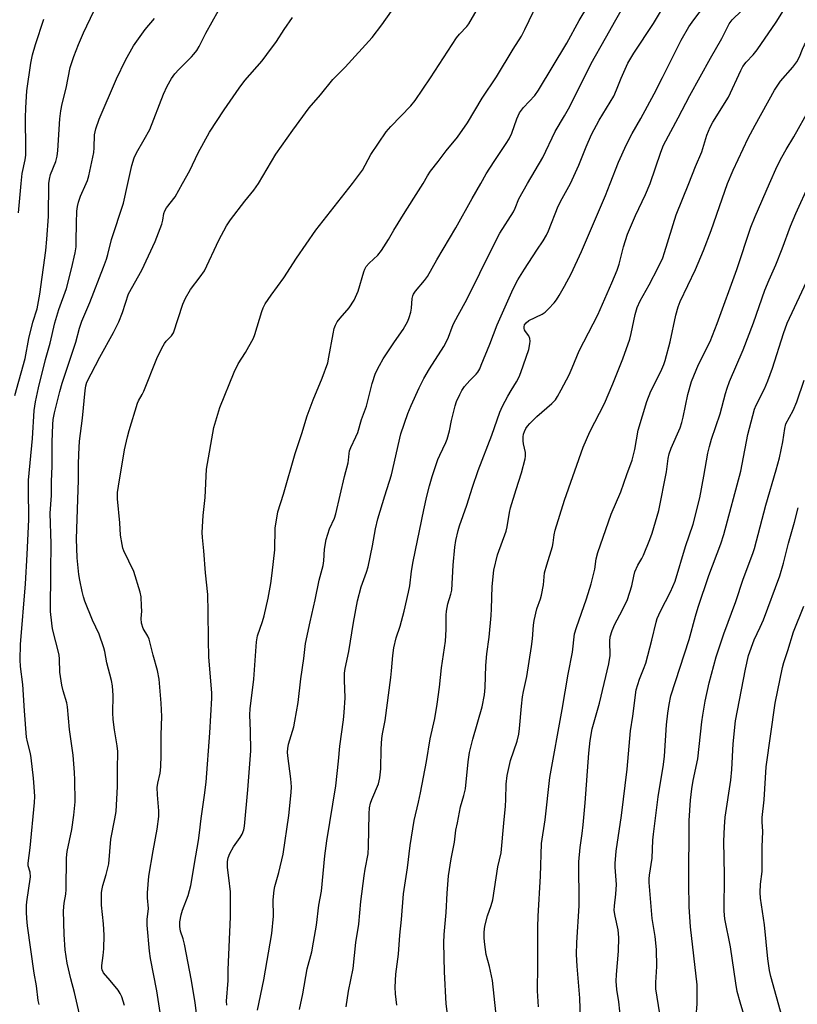
# Model space of a CAD drawing. Units: inches. Extents: x 1225771 to 1231771, y 577453 to 581454.
# Drawn here: x 1228464 to 1228701, y 578750 to 579050 of the extents above; entities that cross this region are included whole.
import ezdxf

# ---------------------------------------------------------------- set-up
doc = ezdxf.new("R2010")
doc.units = ezdxf.units.IN
doc.header["$MEASUREMENT"] = 0
doc.layers.add('Undefined', color=1, linetype='Continuous')

msp = doc.modelspace()

# ---------------------------------------------------------------- linework, layer by layer
at = {"layer": 'Undefined'}
for points, elevation in [([(1228618.97, 579000), (1228623.58, 579007.96), (1228627.41, 579015.92), (1228630.23, 579020.62), (1228631.82, 579023.48), (1228638.33, 579036.57), (1228642.77, 579044.28), (1228645.85, 579049.89), (1228653.74, 579063.65)], 536), ([(1228644.19, 579000), (1228646.65, 579006.5), (1228649.1, 579011.91), (1228650.83, 579015.27), (1228653.5, 579019.8), (1228657.51, 579027.33), (1228660.09, 579032.34), (1228665.74, 579043.72), (1228668.12, 579047.75), (1228669.64, 579049.87), (1228676.18, 579058.52)], 540), ([(1228668.08, 579000), (1228670.16, 579005.21), (1228672.1, 579009.67), (1228673.62, 579014.75), (1228674.6, 579017.2), (1228675.46, 579018.74), (1228680.25, 579026.36), (1228683.95, 579034.41), (1228684.62, 579035.68), (1228685.56, 579036.95), (1228687.75, 579039.25), (1228688.96, 579040.74), (1228694.74, 579049.22), (1228700.92, 579059.18)], 544), ([(1228679.94, 579000), (1228681.61, 579004.07), (1228686.22, 579013.86), (1228688.3, 579017.82), (1228694.23, 579028.43), (1228696.1, 579031.17), (1228699.82, 579035.47), (1228701.02, 579037.12), (1228701.86, 579038.61), (1228702.72, 579040.99), (1228703.36, 579042.27), (1228707.54, 579049.13), (1228712.81, 579058.35)], 546), ([(1228587.11, 579000), (1228588.46, 579002.32), (1228589.44, 579003.81), (1228591.75, 579006.7), (1228594.21, 579009.99), (1228597.66, 579014.13), (1228600.68, 579018.51), (1228605.16, 579026.02), (1228609.53, 579032.49), (1228614.61, 579040.98), (1228617.09, 579044.93), (1228618.19, 579046.99), (1228622.05, 579055)], 532), ([(1228604.69, 579000), (1228606.4, 579002.95), (1228608.79, 579006.76), (1228612.47, 579012.2), (1228613.34, 579013.63), (1228614.18, 579015.35), (1228615.72, 579019.74), (1228616.56, 579021.55), (1228617.73, 579023.16), (1228621.16, 579026.87), (1228622.28, 579028.48), (1228630.9, 579042.74), (1228634.71, 579049.71), (1228637.36, 579054.08)], 534), ([(1228473.11, 579000), (1228473.26, 579001.34), (1228473.57, 579002.73), (1228475.17, 579006.72), (1228475.64, 579008.36), (1228475.83, 579010.09), (1228476.41, 579019.75), (1228476.69, 579022.18), (1228477.15, 579024.33), (1228478.37, 579029.03), (1228479.62, 579035.37), (1228480.71, 579038.77), (1228482.1, 579042.34), (1228483.65, 579045.91), (1228486.81, 579052.54)], 520), ([(1228497.12, 579000), (1228498.32, 579005.48), (1228499.07, 579007.82), (1228499.81, 579009.36), (1228502.13, 579013.39), (1228503.81, 579016.5), (1228508.01, 579027.24), (1228509.16, 579029.65), (1228510.43, 579032.02), (1228511.47, 579033.46), (1228512.65, 579034.76), (1228516.57, 579038.57), (1228517.31, 579039.43), (1228518.13, 579040.55), (1228518.86, 579041.75), (1228520.93, 579045.81), (1228524.83, 579052.78)], 524), ([(1228537.01, 579000), (1228542.3, 579008.98), (1228547.39, 579016.25), (1228552.43, 579023.04), (1228555.83, 579027.02), (1228559.62, 579031.74), (1228563.35, 579035.49), (1228571.58, 579044.5), (1228574.56, 579048.36), (1228577.52, 579052.5)], 528), ([(1228565.62, 579000), (1228568.64, 579004.09), (1228571.25, 579008.82), (1228575.84, 579015.75), (1228577.27, 579017.44), (1228583.39, 579023.71), (1228584.72, 579025.32), (1228589.36, 579032.24), (1228597.34, 579044.44), (1228598.19, 579045.5), (1228600.42, 579047.81), (1228601.12, 579048.72), (1228603.6, 579053.01)], 530), ([(1228632.03, 579000), (1228634.64, 579005.62), (1228636.86, 579011.23), (1228638.46, 579014.93), (1228640.77, 579019.29), (1228645.25, 579026.63), (1228646.11, 579028.52), (1228647.47, 579032.11), (1228649.52, 579036.7), (1228651.36, 579039.74), (1228657.31, 579048.78), (1228659.45, 579052.33)], 538), ([(1228656.34, 579000), (1228659.55, 579009.61), (1228660.41, 579011.68), (1228664.88, 579020), (1228668.43, 579026.86), (1228674.72, 579038.19), (1228678.14, 579044.18), (1228680.43, 579048.68), (1228681.31, 579049.84), (1228684.15, 579052.68)], 542), ([(1228692.7, 579000), (1228695.04, 579005.28), (1228696.49, 579008.09), (1228697.74, 579010.35), (1228700.17, 579014.26), (1228704.89, 579022.74), (1228707.06, 579026.86), (1228708.73, 579030.28), (1228711.11, 579035.92), (1228711.73, 579037.22), (1228712.66, 579038.67), (1228715.43, 579042), (1228716.46, 579043.37), (1228717.06, 579044.33), (1228717.46, 579045.37), (1228717.9, 579047.73), (1228718.49, 579049.59), (1228719.17, 579050.88)], 548), ([(1228464.64, 579000), (1228464.99, 579003.05), (1228465.82, 579007.22), (1228466.02, 579008.66), (1228466.1, 579010.63), (1228465.94, 579020.03), (1228466.04, 579023.11), (1228466.42, 579028.24), (1228467.59, 579036.68), (1228468.07, 579039.19), (1228468.98, 579042.35), (1228471.52, 579050.13)], 518), ([(1228484.5, 579000), (1228484.85, 579000.93), (1228485.26, 579002.41), (1228486.78, 579009.45), (1228486.94, 579010.92), (1228487.02, 579014.85), (1228487.4, 579016.71), (1228488.41, 579019.64), (1228493.72, 579031.9), (1228496.39, 579037.64), (1228498.85, 579041.93), (1228502.48, 579046.95), (1228505.3, 579050.29)], 522), ([(1228513.85, 579000), (1228516, 579003.98), (1228518.6, 579009.41), (1228522.02, 579015.67), (1228526.52, 579022.51), (1228531.05, 579029.04), (1228532.85, 579031.37), (1228538.11, 579037.44), (1228539.54, 579039.28), (1228542.41, 579043.29), (1228544.83, 579046.95), (1228547.35, 579050.58)], 526), ([(1228698.33, 578739.86), (1228693.14, 578758.48), (1228692.73, 578760.24), (1228692.23, 578763.8), (1228691.17, 578774.17), (1228689.98, 578782.34), (1228689.83, 578784.05), (1228689.95, 578786.58), (1228690.42, 578790.4), (1228690.5, 578791.89), (1228690.45, 578797.94), (1228690.64, 578802.66), (1228690.43, 578805.58), (1228690.42, 578806.94), (1228691.1, 578812.29), (1228691.7, 578822.28), (1228694.47, 578841.68), (1228696.7, 578852.56), (1228697.1, 578854.16), (1228698.27, 578857.73), (1228699.98, 578863.41), (1228703.2, 578871.31)], 558)]:
    msp.add_lwpolyline(points, dxfattribs=dict(at, elevation=elevation))
for points in [[(1228462.72, 578935.45, 520), (1228465.9, 578946.71, 520), (1228466.94, 578952.82, 520), (1228468.21, 578957.74, 520), (1228469.5, 578961.89, 520), (1228470.38, 578966.3, 520), (1228472.11, 578979.58, 520), (1228472.45, 578983.07, 520), (1228472.96, 578989.99, 520), (1228473.11, 579000, 520)], [(1228463.84, 578991.14, 518), (1228464.64, 579000, 518)], [(1228470.09, 578749.92, 522), (1228469.79, 578751.18, 522), (1228469.27, 578755.6, 522), (1228468.59, 578759.45, 522), (1228466.6, 578773.94, 522), (1228466.35, 578776.1, 522), (1228466.26, 578778.06, 522), (1228466.26, 578780.04, 522), (1228466.35, 578781.19, 522), (1228467.5, 578788.79, 522), (1228467.34, 578790.23, 522), (1228466.78, 578792.15, 522), (1228466.74, 578792.99, 522), (1228467.43, 578797.66, 522), (1228468.7, 578811.47, 522), (1228468.77, 578813.25, 522), (1228468.64, 578816.21, 522), (1228468.45, 578818.86, 522), (1228467.7, 578825.06, 522), (1228467.44, 578826.42, 522), (1228466.54, 578829.95, 522), (1228466.29, 578831.41, 522), (1228465.68, 578839.37, 522), (1228465.19, 578847.39, 522), (1228464.48, 578852.94, 522), (1228464.34, 578854.94, 522), (1228464.41, 578859.57, 522), (1228466.01, 578878.07, 522), (1228466.51, 578887.03, 522), (1228466.93, 578897.7, 522), (1228466.83, 578907.11, 522), (1228466.91, 578909.66, 522), (1228468.08, 578922.34, 522), (1228468.61, 578930.83, 522), (1228468.99, 578933.47, 522), (1228469.91, 578937.81, 522), (1228472.04, 578946.38, 522), (1228473.44, 578951.4, 522), (1228474.86, 578957.63, 522), (1228476.12, 578961.68, 522), (1228478.45, 578968.01, 522), (1228480.01, 578973.99, 522), (1228481.09, 578978.96, 522), (1228481.36, 578980.76, 522), (1228481.44, 578982.41, 522), (1228481.47, 578987.94, 522), (1228481.61, 578991.65, 522), (1228481.77, 578993.03, 522), (1228482.09, 578994.36, 522), (1228482.76, 578996.2, 522), (1228484.5, 579000, 522)], [(1228482.47, 578747.02, 524), (1228480.85, 578753.57, 524), (1228479.74, 578757.73, 524), (1228478.7, 578762.47, 524), (1228478.09, 578766.53, 524), (1228477.77, 578771.22, 524), (1228477.59, 578778.5, 524), (1228477.76, 578780.78, 524), (1228478.21, 578783.55, 524), (1228478.35, 578785, 524), (1228478.42, 578794.59, 524), (1228478.67, 578796.58, 524), (1228480.05, 578803.19, 524), (1228480.74, 578807.56, 524), (1228481.07, 578811.69, 524), (1228480.98, 578818.34, 524), (1228480.87, 578820.65, 524), (1228480.44, 578825.85, 524), (1228479.37, 578833.72, 524), (1228478.76, 578840.59, 524), (1228478.51, 578841.84, 524), (1228477.43, 578845.5, 524), (1228477.06, 578847.19, 524), (1228476.47, 578851.15, 524), (1228476.33, 578855.16, 524), (1228476.21, 578856.4, 524), (1228474.2, 578864.35, 524), (1228473.95, 578866.11, 524), (1228473.62, 578869.66, 524), (1228473.68, 578881.98, 524), (1228473.81, 578890.29, 524), (1228473.49, 578899.59, 524), (1228473.89, 578905.03, 524), (1228473.84, 578909.24, 524), (1228474.12, 578913.89, 524), (1228474.14, 578921.19, 524), (1228474.29, 578926.63, 524), (1228474.42, 578928.17, 524), (1228474.8, 578930.17, 524), (1228476.42, 578936.67, 524), (1228477.13, 578939.2, 524), (1228481.32, 578951.69, 524), (1228482.42, 578955.98, 524), (1228483.09, 578958.08, 524), (1228485.54, 578963.79, 524), (1228489.76, 578974.54, 524), (1228490.63, 578977, 524), (1228491.05, 578978.39, 524), (1228492.21, 578982.97, 524), (1228495.78, 578994.02, 524), (1228497.12, 579000, 524)], [(1228496.1, 578749.62, 526), (1228495.75, 578750.97, 526), (1228495.3, 578752.29, 526), (1228494.82, 578753.3, 526), (1228494.16, 578754.26, 526), (1228491.8, 578757.28, 526), (1228489.78, 578759.62, 526), (1228489.28, 578760.51, 526), (1228489.19, 578760.95, 526), (1228489.18, 578761.77, 526), (1228489.6, 578764.88, 526), (1228489.79, 578766.92, 526), (1228489.89, 578771.03, 526), (1228489.76, 578774.52, 526), (1228489.11, 578780.19, 526), (1228489.15, 578784.05, 526), (1228489.28, 578785.17, 526), (1228489.5, 578786.22, 526), (1228490.54, 578789.48, 526), (1228491.31, 578792.81, 526), (1228492.01, 578800.27, 526), (1228493.19, 578806.44, 526), (1228493.55, 578808.75, 526), (1228494.01, 578816.29, 526), (1228493.97, 578821.52, 526), (1228494.08, 578827.04, 526), (1228493.88, 578828.76, 526), (1228493.05, 578833.61, 526), (1228492.67, 578836.78, 526), (1228492.57, 578838.75, 526), (1228492.69, 578844.1, 526), (1228492.43, 578846.97, 526), (1228492.17, 578848.66, 526), (1228490.73, 578854.04, 526), (1228490.17, 578857.42, 526), (1228489.88, 578858.56, 526), (1228488.42, 578862.72, 526), (1228486.41, 578867.05, 526), (1228484.06, 578872.76, 526), (1228483.65, 578874.07, 526), (1228483.24, 578875.77, 526), (1228482.49, 578879.18, 526), (1228482.21, 578880.89, 526), (1228481.7, 578886.01, 526), (1228481.55, 578891.81, 526), (1228481.89, 578903.73, 526), (1228482.14, 578909.69, 526), (1228482.12, 578914.42, 526), (1228482.18, 578917.53, 526), (1228482.42, 578921.52, 526), (1228483.37, 578928.51, 526), (1228484.15, 578936.98, 526), (1228484.38, 578938.4, 526), (1228484.7, 578939.49, 526), (1228488.6, 578947.14, 526), (1228492.83, 578954.68, 526), (1228494.41, 578957.89, 526), (1228495.51, 578960.77, 526), (1228497.37, 578966.41, 526), (1228501.45, 578973.65, 526), (1228505.49, 578982.41, 526), (1228507.53, 578987.67, 526), (1228507.82, 578988.88, 526), (1228508.14, 578990.93, 526), (1228508.39, 578991.74, 526), (1228508.95, 578992.66, 526), (1228511.55, 578995.92, 526), (1228513.85, 579000, 526)], [(1228507.05, 578747.52, 528), (1228505.94, 578754.1, 528), (1228504.1, 578763.95, 528), (1228503.77, 578766.14, 528), (1228503.06, 578774.14, 528), (1228503.09, 578775.78, 528), (1228503.41, 578779.22, 528), (1228503.1, 578782.47, 528), (1228503.11, 578783.9, 528), (1228503.53, 578789.07, 528), (1228504.85, 578796.71, 528), (1228506.13, 578803.39, 528), (1228506.55, 578807.2, 528), (1228506.59, 578808.94, 528), (1228506.18, 578813.82, 528), (1228506.11, 578816.02, 528), (1228506.25, 578817.4, 528), (1228506.97, 578820.38, 528), (1228507.17, 578822.32, 528), (1228507.29, 578825.91, 528), (1228507.28, 578832.08, 528), (1228507.53, 578837.65, 528), (1228507.32, 578841.73, 528), (1228506.65, 578849.01, 528), (1228506.17, 578851.71, 528), (1228504.86, 578856.3, 528), (1228503.69, 578861.2, 528), (1228503.28, 578862.16, 528), (1228501.82, 578864.43, 528), (1228501.35, 578866.06, 528), (1228501.19, 578867.47, 528), (1228501.37, 578869.8, 528), (1228501.36, 578871.23, 528), (1228501.17, 578874.08, 528), (1228500.92, 578875.51, 528), (1228498.97, 578881.8, 528), (1228495.97, 578888.14, 528), (1228495.66, 578888.95, 528), (1228495.38, 578890.05, 528), (1228494.95, 578892.88, 528), (1228494.76, 578896.71, 528), (1228494.03, 578903.94, 528), (1228494.04, 578905.86, 528), (1228494.29, 578907.85, 528), (1228496.16, 578918.87, 528), (1228497, 578922.83, 528), (1228497.51, 578924.8, 528), (1228500.07, 578933.11, 528), (1228500.41, 578933.86, 528), (1228501.55, 578935.75, 528), (1228502.06, 578936.81, 528), (1228506.03, 578946.73, 528), (1228507.53, 578949.82, 528), (1228508.35, 578951.32, 528), (1228508.85, 578952, 528), (1228510.45, 578953.63, 528), (1228511.03, 578954.57, 528), (1228513.9, 578963.29, 528), (1228514.68, 578965.12, 528), (1228516.23, 578967.77, 528), (1228519.22, 578971.6, 528), (1228520.5, 578973.47, 528), (1228524.9, 578982.77, 528), (1228527.17, 578987.09, 528), (1228528.44, 578988.99, 528), (1228532.77, 578994.69, 528), (1228535.58, 578998, 528), (1228537.01, 579000, 528)], [(1228518.44, 578744.07, 530), (1228517.68, 578750.41, 530), (1228516.54, 578757.2, 530), (1228514.38, 578768.26, 530), (1228513.98, 578769.91, 530), (1228513.21, 578772.27, 530), (1228512.95, 578773.71, 530), (1228512.95, 578775.13, 530), (1228513.4, 578777.29, 530), (1228513.85, 578778.67, 530), (1228515.56, 578783.15, 530), (1228516.33, 578786.14, 530), (1228517.83, 578795.22, 530), (1228518.7, 578799.89, 530), (1228519.03, 578802.25, 530), (1228519.47, 578806.6, 530), (1228520.51, 578813.67, 530), (1228521, 578817.65, 530), (1228522.14, 578832.68, 530), (1228522.72, 578843.24, 530), (1228522.75, 578844.92, 530), (1228521.82, 578855.71, 530), (1228521.7, 578861.02, 530), (1228521.64, 578869.56, 530), (1228521.49, 578874.82, 530), (1228520.77, 578881.46, 530), (1228520.32, 578888.1, 530), (1228519.86, 578892.23, 530), (1228519.81, 578893.69, 530), (1228520.09, 578898.92, 530), (1228520.68, 578904.41, 530), (1228521.1, 578913.01, 530), (1228523.36, 578925.68, 530), (1228525.18, 578931.76, 530), (1228529.52, 578942.52, 530), (1228530.8, 578945.14, 530), (1228533.06, 578948.58, 530), (1228535.41, 578952.92, 530), (1228535.82, 578954.02, 530), (1228537.95, 578961.07, 530), (1228538.38, 578962.14, 530), (1228539, 578963.35, 530), (1228540.8, 578966.02, 530), (1228544.69, 578971.32, 530), (1228548.52, 578977.24, 530), (1228554.4, 578985.83, 530), (1228565.62, 579000, 530)], [(1228527.32, 578749.74, 532), (1228527.23, 578750.92, 532), (1228527.71, 578757.19, 532), (1228527.77, 578760.51, 532), (1228528.42, 578776.63, 532), (1228528.48, 578781.22, 532), (1228528.4, 578784.29, 532), (1228527.98, 578788.55, 532), (1228527.55, 578791.71, 532), (1228527.54, 578793.44, 532), (1228527.73, 578794.56, 532), (1228528.27, 578795.9, 532), (1228529.38, 578797.96, 532), (1228531.41, 578800.81, 532), (1228532.02, 578801.79, 532), (1228532.51, 578803.1, 532), (1228532.75, 578804.22, 532), (1228533.72, 578815.37, 532), (1228534.59, 578827.18, 532), (1228534.56, 578833.15, 532), (1228534.37, 578838.22, 532), (1228534.4, 578839.97, 532), (1228535.55, 578849.04, 532), (1228536.36, 578860.39, 532), (1228536.7, 578862.22, 532), (1228538.22, 578866.65, 532), (1228538.69, 578868.33, 532), (1228539.93, 578873.73, 532), (1228540.72, 578878.14, 532), (1228541.16, 578881.3, 532), (1228541.9, 578888.39, 532), (1228542.06, 578895.02, 532), (1228542.89, 578900.01, 532), (1228544.62, 578905.42, 532), (1228548.18, 578917.77, 532), (1228550.2, 578923.84, 532), (1228551.84, 578929.21, 532), (1228553.62, 578934.09, 532), (1228556.38, 578940.77, 532), (1228558.06, 578945.42, 532), (1228558.44, 578947.11, 532), (1228559.68, 578954.25, 532), (1228560.05, 578955.87, 532), (1228560.41, 578956.9, 532), (1228560.97, 578957.86, 532), (1228561.82, 578959, 532), (1228564.58, 578962.15, 532), (1228566.15, 578964.51, 532), (1228567.38, 578967.27, 532), (1228569.09, 578973.12, 532), (1228569.38, 578973.94, 532), (1228569.77, 578974.7, 532), (1228570.66, 578975.74, 532), (1228573.37, 578978.24, 532), (1228574.41, 578979.59, 532), (1228576.6, 578982.95, 532), (1228578.23, 578985.82, 532), (1228581.62, 578991.39, 532), (1228585.77, 578997.76, 532), (1228587.11, 579000, 532)], [(1228536.66, 578748.2, 534), (1228538.6, 578757.44, 534), (1228541, 578771.54, 534), (1228541.55, 578776.85, 534), (1228541.47, 578781.78, 534), (1228541.71, 578784.74, 534), (1228541.93, 578785.91, 534), (1228543.13, 578790.16, 534), (1228544.51, 578795.76, 534), (1228546.17, 578807.54, 534), (1228546.9, 578814.5, 534), (1228546.98, 578816.21, 534), (1228546.82, 578818.72, 534), (1228545.88, 578825.72, 534), (1228545.81, 578826.83, 534), (1228545.87, 578827.88, 534), (1228546.16, 578829.25, 534), (1228547.71, 578834.55, 534), (1228548.08, 578836.26, 534), (1228549.06, 578841.96, 534), (1228549.89, 578849.16, 534), (1228550.83, 578855.3, 534), (1228551.34, 578859.86, 534), (1228552.72, 578866.51, 534), (1228554.25, 578873.2, 534), (1228555.51, 578879.2, 534), (1228556.65, 578883.64, 534), (1228556.86, 578885.11, 534), (1228557.12, 578888.65, 534), (1228557.64, 578891.55, 534), (1228558.66, 578894.86, 534), (1228560.13, 578898.11, 534), (1228560.56, 578899.42, 534), (1228563.18, 578910.81, 534), (1228564.3, 578914.95, 534), (1228564.45, 578915.76, 534), (1228564.58, 578917.83, 534), (1228564.71, 578918.6, 534), (1228565.11, 578919.64, 534), (1228566.68, 578922.82, 534), (1228567.23, 578924.18, 534), (1228568.41, 578928.11, 534), (1228569.86, 578932.18, 534), (1228571.59, 578939.08, 534), (1228572.67, 578942.28, 534), (1228573.8, 578944.59, 534), (1228574.93, 578946.6, 534), (1228578.39, 578951.83, 534), (1228581.08, 578955.59, 534), (1228582.52, 578958.14, 534), (1228582.94, 578959.21, 534), (1228583.37, 578960.87, 534), (1228583.55, 578962.03, 534), (1228583.81, 578964.98, 534), (1228583.99, 578965.83, 534), (1228584.2, 578966.34, 534), (1228584.82, 578967.25, 534), (1228587.59, 578970.5, 534), (1228588.43, 578971.67, 534), (1228591.28, 578976.73, 534), (1228597.1, 578986.48, 534), (1228602.06, 578995.46, 534), (1228604.69, 579000, 534)], [(1228549.43, 578748.43, 536), (1228550.46, 578753.2, 536), (1228551.84, 578760.8, 536), (1228553.22, 578766, 536), (1228553.76, 578768.89, 536), (1228554.6, 578774.14, 536), (1228555.4, 578780.14, 536), (1228556.19, 578784.48, 536), (1228557.2, 578795.21, 536), (1228557.75, 578799.81, 536), (1228560.56, 578816.49, 536), (1228561.39, 578824.05, 536), (1228561.8, 578828.59, 536), (1228562.88, 578836.61, 536), (1228563.11, 578838.93, 536), (1228563.4, 578843.3, 536), (1228563.18, 578848.76, 536), (1228563.22, 578850.83, 536), (1228563.35, 578852.27, 536), (1228564.51, 578857.47, 536), (1228565.93, 578866.34, 536), (1228567.1, 578872.9, 536), (1228568.24, 578877.14, 536), (1228569.92, 578881.61, 536), (1228570.41, 578883.21, 536), (1228571.71, 578889.61, 536), (1228572.64, 578894.83, 536), (1228573.38, 578897.89, 536), (1228575.51, 578904.92, 536), (1228577.54, 578911.31, 536), (1228580.39, 578923.74, 536), (1228582.44, 578929.92, 536), (1228583.45, 578932.4, 536), (1228585.9, 578937.78, 536), (1228587.33, 578940.58, 536), (1228589.1, 578943.6, 536), (1228593.47, 578950.39, 536), (1228594.19, 578951.65, 536), (1228594.91, 578953.2, 536), (1228595.98, 578956.26, 536), (1228596.43, 578957.3, 536), (1228597.8, 578959.9, 536), (1228600.5, 578964.69, 536), (1228604.38, 578972.75, 536), (1228609.41, 578982.8, 536), (1228610.57, 578984.9, 536), (1228614.69, 578991.42, 536), (1228615.18, 578992.47, 536), (1228616.27, 578995.33, 536), (1228618.97, 579000, 536)], [(1228563.74, 578749.25, 538), (1228564.41, 578753.96, 538), (1228565.85, 578760.86, 538), (1228566.63, 578768.79, 538), (1228567.6, 578774.41, 538), (1228568.19, 578781.31, 538), (1228569.15, 578789.15, 538), (1228569.46, 578791.18, 538), (1228570.39, 578795.84, 538), (1228570.54, 578798.08, 538), (1228570.69, 578808.06, 538), (1228570.85, 578809.8, 538), (1228571.13, 578811.21, 538), (1228571.5, 578812.34, 538), (1228573.53, 578817.12, 538), (1228573.92, 578818.94, 538), (1228574.24, 578821.77, 538), (1228574.34, 578827.86, 538), (1228574.6, 578831, 538), (1228574.79, 578832.42, 538), (1228575.54, 578836.43, 538), (1228577.32, 578849.53, 538), (1228577.55, 578851.58, 538), (1228577.9, 578856.28, 538), (1228578.26, 578858.54, 538), (1228578.89, 578861.61, 538), (1228580.11, 578865.21, 538), (1228581.41, 578869.73, 538), (1228582.71, 578875.51, 538), (1228583.09, 578877.45, 538), (1228583.61, 578881.95, 538), (1228584.1, 578884.85, 538), (1228587.32, 578900.64, 538), (1228588.27, 578904.83, 538), (1228589.07, 578907.97, 538), (1228589.87, 578910.79, 538), (1228591.63, 578915.95, 538), (1228592.19, 578917.25, 538), (1228594.05, 578921.1, 538), (1228594.48, 578922.17, 538), (1228595.17, 578924.66, 538), (1228595.82, 578927.81, 538), (1228596.91, 578932.28, 538), (1228597.36, 578933.64, 538), (1228598.28, 578935.74, 538), (1228598.94, 578937.01, 538), (1228599.8, 578938.22, 538), (1228601.34, 578940.05, 538), (1228603.29, 578941.91, 538), (1228603.8, 578942.59, 538), (1228604.38, 578943.6, 538), (1228604.87, 578944.64, 538), (1228607.45, 578951.07, 538), (1228609.68, 578957, 538), (1228614.61, 578967.93, 538), (1228616.02, 578970.65, 538), (1228618.01, 578973.98, 538), (1228621.75, 578979.74, 538), (1228623.74, 578982.6, 538), (1228624.77, 578984.31, 538), (1228625.39, 578985.62, 538), (1228628.34, 578993.14, 538), (1228629.52, 578995.44, 538), (1228632.03, 579000, 538)], [(1228579.11, 578749.77, 540), (1228578.73, 578753.19, 540), (1228578.64, 578755.2, 540), (1228578.83, 578759.19, 540), (1228579.61, 578765.31, 540), (1228580.06, 578771.01, 540), (1228580.59, 578775.86, 540), (1228581.13, 578783.6, 540), (1228582.37, 578791.54, 540), (1228583.17, 578798.41, 540), (1228584.37, 578806.02, 540), (1228585.73, 578811.57, 540), (1228586.34, 578814.42, 540), (1228588.13, 578823.95, 540), (1228589.31, 578830.84, 540), (1228590.69, 578837.02, 540), (1228591.45, 578841.38, 540), (1228592.18, 578846.61, 540), (1228592.75, 578852.53, 540), (1228593.92, 578860.61, 540), (1228594.16, 578864.16, 540), (1228594.17, 578868.54, 540), (1228594.24, 578869.7, 540), (1228594.65, 578871.94, 540), (1228595.58, 578874.91, 540), (1228595.85, 578876.1, 540), (1228596.3, 578883.73, 540), (1228596.83, 578889.22, 540), (1228597.11, 578891.23, 540), (1228597.83, 578894.33, 540), (1228598.24, 578895.72, 540), (1228600.44, 578902.01, 540), (1228602.18, 578907.56, 540), (1228603.9, 578912.62, 540), (1228608.13, 578923.36, 540), (1228610.54, 578930.39, 540), (1228611.31, 578932.16, 540), (1228612.94, 578935.22, 540), (1228613.93, 578936.97, 540), (1228615.59, 578939.65, 540), (1228616.37, 578941.13, 540), (1228616.91, 578942.45, 540), (1228619.37, 578949.42, 540), (1228619.71, 578951.14, 540), (1228619.76, 578951.99, 540), (1228619.69, 578952.82, 540), (1228619.37, 578953.58, 540), (1228618.32, 578954.99, 540), (1228618.04, 578955.48, 540), (1228617.92, 578955.9, 540), (1228617.89, 578956.32, 540), (1228618.08, 578956.96, 540), (1228618.5, 578957.56, 540), (1228619.39, 578958.25, 540), (1228623.4, 578960.22, 540), (1228624.37, 578960.85, 540), (1228625.38, 578961.83, 540), (1228627.1, 578963.72, 540), (1228627.81, 578964.63, 540), (1228628.61, 578965.89, 540), (1228630.26, 578968.72, 540), (1228632.24, 578972.56, 540), (1228635.36, 578979.27, 540), (1228642.77, 578996.4, 540), (1228644.19, 579000, 540)], [(1228594.74, 578745.34, 542), (1228594.15, 578750.14, 542), (1228593.64, 578759.91, 542), (1228593.42, 578768.71, 542), (1228593.52, 578771.25, 542), (1228594.16, 578777.94, 542), (1228594.43, 578783.86, 542), (1228594.83, 578789.13, 542), (1228595.64, 578794.27, 542), (1228596.71, 578799.36, 542), (1228597.16, 578803.02, 542), (1228597.58, 578805.31, 542), (1228598.57, 578810.16, 542), (1228599.58, 578813.62, 542), (1228600.02, 578815.59, 542), (1228600.85, 578823.85, 542), (1228601.3, 578826.73, 542), (1228602.32, 578830.77, 542), (1228605.15, 578840.58, 542), (1228605.86, 578844.26, 542), (1228606.06, 578846.53, 542), (1228606.22, 578853.23, 542), (1228606.56, 578856.75, 542), (1228607.25, 578861.86, 542), (1228607.88, 578868.48, 542), (1228608, 578870.48, 542), (1228608.14, 578877.26, 542), (1228608.69, 578882.21, 542), (1228609.83, 578886.91, 542), (1228612.45, 578894.13, 542), (1228612.76, 578895.46, 542), (1228613.48, 578899.81, 542), (1228613.79, 578901.25, 542), (1228615.45, 578906.78, 542), (1228617.08, 578911.85, 542), (1228618.25, 578916.14, 542), (1228618.39, 578917, 542), (1228618.35, 578918.11, 542), (1228617.76, 578920.77, 542), (1228617.66, 578921.63, 542), (1228617.65, 578922.81, 542), (1228617.76, 578923.67, 542), (1228618.02, 578924.44, 542), (1228618.49, 578925.42, 542), (1228618.92, 578926.12, 542), (1228619.62, 578926.97, 542), (1228621.8, 578929.09, 542), (1228626.4, 578933.05, 542), (1228627.45, 578934.17, 542), (1228628.08, 578935.14, 542), (1228629.21, 578937.18, 542), (1228631.61, 578941.79, 542), (1228632.6, 578943.84, 542), (1228634.74, 578949.08, 542), (1228640.42, 578960.03, 542), (1228644.69, 578969.79, 542), (1228646.27, 578973.65, 542), (1228646.92, 578975.49, 542), (1228648.22, 578980.73, 542), (1228649.38, 578984.63, 542), (1228651.82, 578990.32, 542), (1228654.9, 578996.69, 542), (1228656.34, 579000, 542)], [(1228609.3, 578747.66, 544), (1228608.29, 578757.2, 544), (1228607.39, 578761.55, 544), (1228606.4, 578765.2, 544), (1228605.92, 578768.16, 544), (1228605.7, 578770.14, 544), (1228605.71, 578771.98, 544), (1228606, 578773.74, 544), (1228606.72, 578776.94, 544), (1228607.89, 578780.11, 544), (1228608.38, 578781.82, 544), (1228609.94, 578791.84, 544), (1228610.9, 578796.12, 544), (1228611.78, 578805.17, 544), (1228612.2, 578810.33, 544), (1228612.32, 578812.34, 544), (1228612.41, 578817.05, 544), (1228612.72, 578819.64, 544), (1228613.73, 578824.25, 544), (1228615.76, 578830.16, 544), (1228616.28, 578832.32, 544), (1228616.52, 578834.02, 544), (1228617.09, 578840.81, 544), (1228617.43, 578843.63, 544), (1228617.71, 578845.32, 544), (1228618.71, 578849.85, 544), (1228620.18, 578859.01, 544), (1228620.46, 578861.3, 544), (1228620.8, 578865.5, 544), (1228621, 578866.9, 544), (1228621.8, 578870.48, 544), (1228622.88, 578873.5, 544), (1228623.2, 578874.61, 544), (1228623.78, 578877.73, 544), (1228624.17, 578881.44, 544), (1228624.83, 578883.87, 544), (1228626.59, 578889.5, 544), (1228626.81, 578890.61, 544), (1228627.07, 578893.04, 544), (1228627.37, 578894.41, 544), (1228630.25, 578903.6, 544), (1228635.94, 578919.75, 544), (1228637.96, 578924.35, 544), (1228642.39, 578933.05, 544), (1228644.97, 578938.96, 544), (1228647.97, 578946.67, 544), (1228650.11, 578952.59, 544), (1228650.56, 578954.29, 544), (1228651.75, 578960.12, 544), (1228652.38, 578962.28, 544), (1228653.34, 578964.33, 544), (1228656.02, 578969.16, 544), (1228658.79, 578974.46, 544), (1228660.16, 578977.39, 544), (1228660.75, 578979.02, 544), (1228664.27, 578990.47, 544), (1228668.08, 579000, 544)], [(1228622.34, 578749.19, 546), (1228622, 578754.08, 546), (1228622.15, 578761.78, 546), (1228622.09, 578773.46, 546), (1228622.17, 578776.83, 546), (1228622.88, 578789.06, 546), (1228623.26, 578798.97, 546), (1228624.32, 578806.22, 546), (1228625.81, 578819.07, 546), (1228629.53, 578839.82, 546), (1228631.38, 578850.58, 546), (1228632.67, 578857.25, 546), (1228633.31, 578862.81, 546), (1228633.84, 578864.75, 546), (1228636.93, 578873.54, 546), (1228638.36, 578878.07, 546), (1228639.52, 578882.59, 546), (1228639.9, 578885.7, 546), (1228640.42, 578887.61, 546), (1228644.47, 578899.3, 546), (1228647.37, 578906.09, 546), (1228649.21, 578911.39, 546), (1228650.83, 578915.77, 546), (1228651.65, 578919.04, 546), (1228652.71, 578924.87, 546), (1228655.31, 578933.61, 546), (1228656.59, 578936.74, 546), (1228659.6, 578942.79, 546), (1228660.48, 578944.86, 546), (1228660.93, 578946.15, 546), (1228662.48, 578951.77, 546), (1228664.11, 578959.94, 546), (1228664.84, 578962.43, 546), (1228665.46, 578964.06, 546), (1228670.11, 578973.87, 546), (1228672.63, 578979.67, 546), (1228674.94, 578985.71, 546), (1228678.23, 578995.4, 546), (1228679.94, 579000, 546)], [(1228635.18, 578742.26, 548), (1228634.95, 578751.89, 548), (1228634.06, 578761.63, 548), (1228633.86, 578765.14, 548), (1228633.95, 578768.82, 548), (1228634.69, 578780.03, 548), (1228634.71, 578782.8, 548), (1228634.55, 578791.04, 548), (1228634.64, 578793.39, 548), (1228635.03, 578797.77, 548), (1228635.66, 578802.02, 548), (1228635.93, 578804.63, 548), (1228636.53, 578811.33, 548), (1228637.6, 578826.45, 548), (1228638.03, 578830.34, 548), (1228638.71, 578833.87, 548), (1228640.89, 578841.74, 548), (1228643.78, 578853.69, 548), (1228644.13, 578856.21, 548), (1228644.02, 578860.57, 548), (1228644.15, 578861.92, 548), (1228644.76, 578863.89, 548), (1228645.52, 578865.79, 548), (1228647.77, 578869.95, 548), (1228649.38, 578873.29, 548), (1228650.72, 578877.51, 548), (1228651.32, 578880.45, 548), (1228651.67, 578881.69, 548), (1228652.61, 578883.78, 548), (1228653.83, 578885.84, 548), (1228654.34, 578886.86, 548), (1228656.23, 578891.56, 548), (1228656.92, 578893.53, 548), (1228658.51, 578898.69, 548), (1228658.95, 578900.41, 548), (1228661.33, 578912.19, 548), (1228661.85, 578916.25, 548), (1228662.14, 578917.7, 548), (1228662.71, 578919.36, 548), (1228665.43, 578925.59, 548), (1228666.01, 578927.18, 548), (1228666.42, 578928.83, 548), (1228667.8, 578935.76, 548), (1228668.95, 578939.76, 548), (1228671.1, 578944.91, 548), (1228674.58, 578951.93, 548), (1228676.77, 578957.4, 548), (1228682.71, 578973.82, 548), (1228687.03, 578986.74, 548), (1228688.32, 578989.98, 548), (1228692.7, 579000, 548)], [(1228647.43, 578745.06, 550), (1228646.77, 578750.69, 550), (1228646.21, 578754.5, 550), (1228646, 578757, 550), (1228646.04, 578759.02, 550), (1228646.72, 578766.19, 550), (1228646.77, 578770.33, 550), (1228646.62, 578772.67, 550), (1228645.62, 578776.84, 550), (1228645.4, 578778.56, 550), (1228645.43, 578780.03, 550), (1228645.83, 578783.54, 550), (1228646.03, 578786.51, 550), (1228645.7, 578791.75, 550), (1228645.7, 578792.93, 550), (1228646, 578796.66, 550), (1228647.58, 578807.48, 550), (1228649.28, 578821.59, 550), (1228650.39, 578833.28, 550), (1228651.05, 578837.77, 550), (1228652.05, 578845.77, 550), (1228653.05, 578849.03, 550), (1228654.35, 578852.07, 550), (1228654.98, 578853.9, 550), (1228656.87, 578860.9, 550), (1228658.19, 578866.44, 550), (1228658.52, 578867.56, 550), (1228659.46, 578869.73, 550), (1228662.53, 578875.63, 550), (1228663.95, 578878.9, 550), (1228667.14, 578889.43, 550), (1228669.41, 578896.28, 550), (1228671.45, 578904.26, 550), (1228672.74, 578910.91, 550), (1228673.94, 578917.87, 550), (1228674.39, 578919.88, 550), (1228675.03, 578922.15, 550), (1228677.68, 578929.88, 550), (1228679.28, 578936.09, 550), (1228679.77, 578937.69, 550), (1228680.55, 578939.73, 550), (1228684.64, 578949.33, 550), (1228687.83, 578957.57, 550), (1228691.27, 578967.56, 550), (1228692.56, 578970.67, 550), (1228694.6, 578975.25, 550), (1228696.55, 578980.17, 550), (1228699.13, 578987.06, 550), (1228700.77, 578990.91, 550), (1228704.92, 579000, 550)], [(1228659.24, 578747.09, 552), (1228658.08, 578754.73, 552), (1228658.03, 578756.64, 552), (1228658.32, 578761.52, 552), (1228658.25, 578766.66, 552), (1228657.81, 578770.69, 552), (1228656.97, 578776.17, 552), (1228656.02, 578787.06, 552), (1228656.02, 578788.2, 552), (1228656.13, 578789.35, 552), (1228656.91, 578794.54, 552), (1228657.15, 578800.03, 552), (1228657.31, 578801.77, 552), (1228658.79, 578813.24, 552), (1228660.44, 578823.08, 552), (1228660.71, 578825.59, 552), (1228661.36, 578835.15, 552), (1228661.72, 578838.69, 552), (1228662.08, 578841.33, 552), (1228662.68, 578843.92, 552), (1228668.2, 578861.11, 552), (1228670.13, 578868.21, 552), (1228670.99, 578870.96, 552), (1228674.25, 578880.63, 552), (1228677.89, 578890.31, 552), (1228678.79, 578893.15, 552), (1228683.92, 578912.43, 552), (1228684.4, 578914.54, 552), (1228686.13, 578923.58, 552), (1228688.15, 578931.24, 552), (1228688.68, 578932.49, 552), (1228691.2, 578937.53, 552), (1228692.22, 578939.94, 552), (1228693.61, 578943.74, 552), (1228696.95, 578954.29, 552), (1228698.12, 578957.45, 552), (1228704.76, 578971.76, 552)], [(1228670.4, 578746.32, 554), (1228670.62, 578750.16, 554), (1228670.67, 578754.21, 554), (1228670.62, 578755.93, 554), (1228668.61, 578773.61, 554), (1228668.19, 578779.7, 554), (1228668.08, 578786.75, 554), (1228668.26, 578805.97, 554), (1228668.64, 578812.14, 554), (1228669.01, 578815.58, 554), (1228669.46, 578818.19, 554), (1228670.83, 578824.75, 554), (1228672.08, 578836.06, 554), (1228672.36, 578838.08, 554), (1228673.11, 578842.31, 554), (1228674.36, 578847.95, 554), (1228676.5, 578855.8, 554), (1228678.79, 578862.8, 554), (1228682.48, 578872.7, 554), (1228684.72, 578879.54, 554), (1228687.67, 578887.31, 554), (1228688.17, 578888.85, 554), (1228691.62, 578902.07, 554), (1228694.77, 578912.8, 554), (1228695.75, 578916.46, 554), (1228696.78, 578921.35, 554), (1228697.35, 578925.43, 554), (1228697.73, 578926.77, 554), (1228699.89, 578930.86, 554), (1228701.08, 578933.48, 554), (1228703.25, 578940.12, 554)], [(1228687.22, 578738.94, 556), (1228683.75, 578750.59, 556), (1228682.87, 578753.9, 556), (1228682.43, 578756.45, 556), (1228680.85, 578767.45, 556), (1228679.1, 578776.02, 556), (1228678.84, 578778.4, 556), (1228679, 578789.34, 556), (1228678.83, 578799.72, 556), (1228678.97, 578804.1, 556), (1228679.16, 578806.97, 556), (1228680.92, 578818.24, 556), (1228681.2, 578821.56, 556), (1228681.61, 578829.3, 556), (1228682.31, 578836.34, 556), (1228685.38, 578852.12, 556), (1228686.34, 578856.2, 556), (1228688.05, 578860.98, 556), (1228689.88, 578864.88, 556), (1228690.83, 578867.12, 556), (1228695.81, 578880.55, 556), (1228696.93, 578884.42, 556), (1228698.48, 578890.43, 556), (1228700.34, 578896.87, 556), (1228701.41, 578901.25, 556)]]:
    msp.add_polyline3d(points, dxfattribs=at)

doc.saveas('drawing.dxf')
